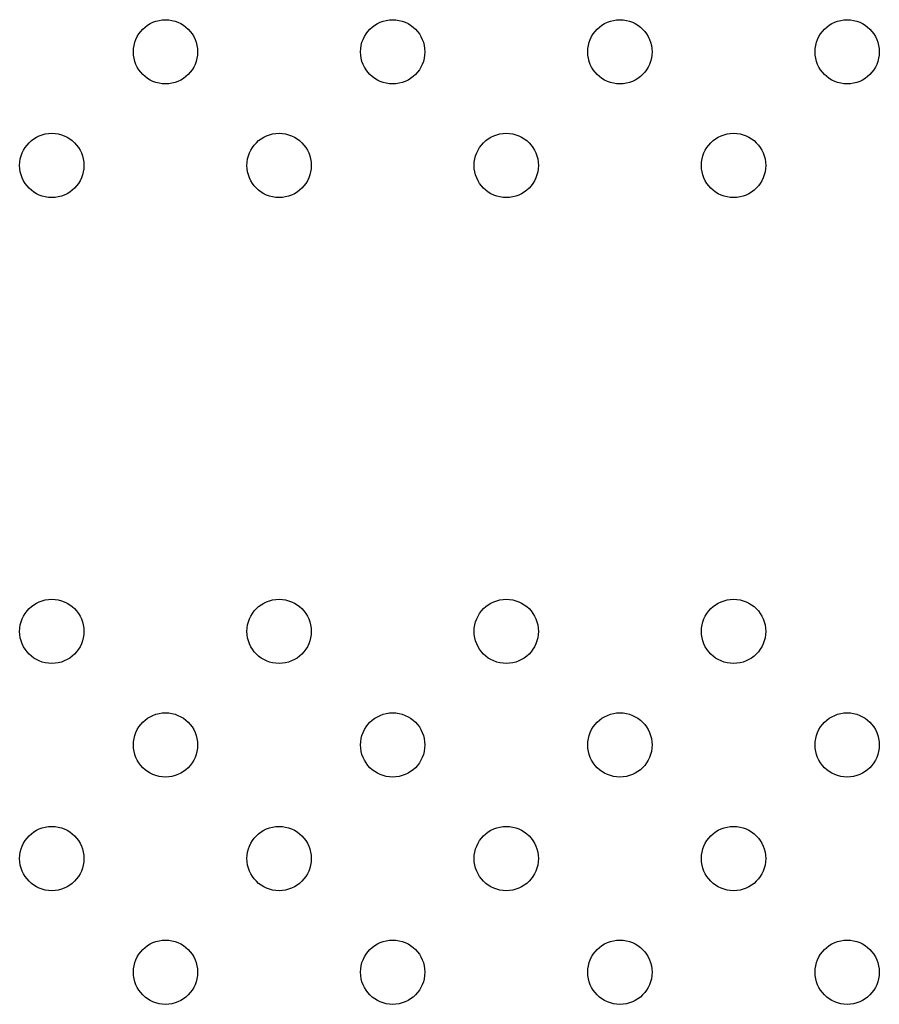
# Model space of a CAD drawing. Units: millimetres. Extents: x 2877.7 to 2892.8, y 1489.1 to 1500.3.
# Drawn here: x 2882.6 to 2882.8, y 1493.6 to 1493.7 of the extents above; entities that cross this region are included whole.
import ezdxf

# ---------------------------------------------------------------- set-up
doc = ezdxf.new("R2010")
doc.units = ezdxf.units.MM
doc.layers.add('supe-VIS', color=7, linetype='Continuous')

msp = doc.modelspace()

# ---------------------------------------------------------------- linework, layer by layer
at = {"layer": 'supe-VIS'}
for centre in [(2882.66473, 1493.68903), (2882.69301, 1493.68903), (2882.72129, 1493.68903), (2882.74958, 1493.68903), (2882.65058, 1493.67489), (2882.67887, 1493.67489), (2882.70715, 1493.67489), (2882.73544, 1493.67489), (2882.65058, 1493.61689), (2882.67887, 1493.61689), (2882.70715, 1493.61689), (2882.73544, 1493.61689), (2882.66473, 1493.60275), (2882.69301, 1493.60275), (2882.72129, 1493.60275), (2882.74958, 1493.60275), (2882.65058, 1493.58861), (2882.67887, 1493.58861), (2882.70715, 1493.58861), (2882.73544, 1493.58861), (2882.66473, 1493.57446), (2882.69301, 1493.57446), (2882.72129, 1493.57446), (2882.74958, 1493.57446)]:
    msp.add_circle(centre, 0.004, dxfattribs=at)

doc.saveas('drawing.dxf')
